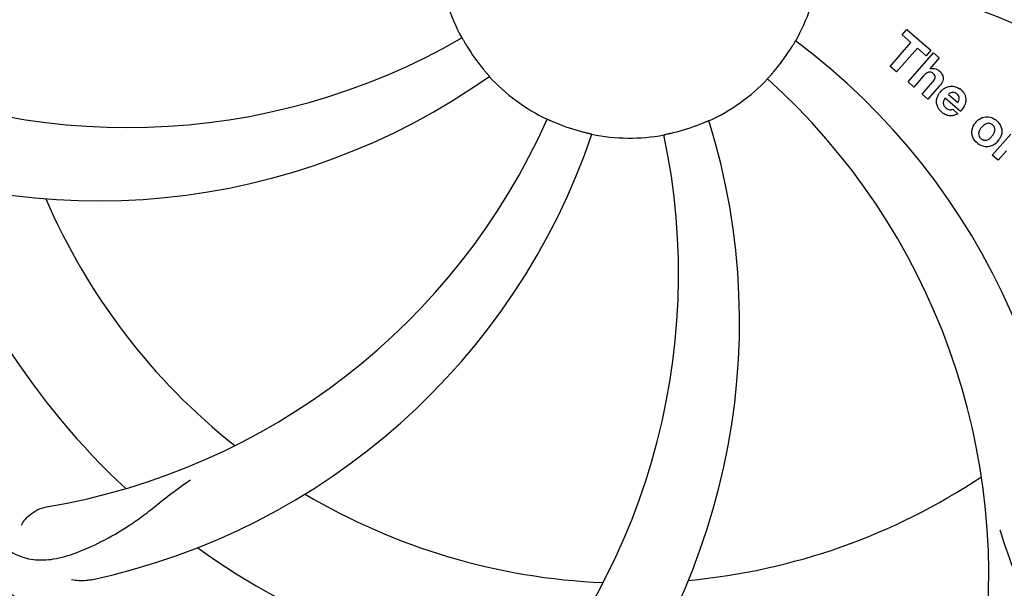
# Model space of a CAD drawing. Units: millimetres. Extents: x 18687 to 23553, y 1675 to 8407.
# Drawn here: x 19909 to 20011, y 4061 to 4120 of the extents above; entities that cross this region are included whole.
import ezdxf

# ---------------------------------------------------------------- set-up
doc = ezdxf.new("R2010")
doc.units = ezdxf.units.MM
doc.layers.add('COTAS', color=7, linetype='Continuous')
doc.styles.add('ARIAL', font='arial.ttf')
doc.dimstyles.new('Diseño_PlanosFabricacion', dxfattribs={"dimtxt": 40, "dimasz": 45, "dimexe": 10, "dimexo": 10, "dimgap": 10, "dimtad": 1, "dimtih": 1, "dimtoh": 1, "dimdec": 0, "dimzin": 1, "dimdsep": 46, "dimtxsty": 'ARIAL', "dimcen": 15, "dimadec": 0, "dimazin": 0, "dimtp": 0.05, "dimtm": 0.05, "dimtfac": 1, "dimtdec": 0, "dimtofl": 0, "dimtmove": 0, "dimatfit": 3, "dimfxl": 0, "dimtolj": 1, "dimarcsym": 0})

# ---------------------------------------------------------------- blocks, each defined once
blk = doc.blocks.new('*D5')
at = {"layer": 'COTAS', "color": 0, "lineweight": -2}
for p, q in [((21832.46, 4282.67), (21832.46, 3831.11)), ((19212.46, 4011.16), (19212.46, 3831.11)), ((19257.46, 3841.11), (21787.46, 3841.11))]:
    blk.add_line(p, q, dxfattribs=at)
at = {"layer": 'COTAS', "color": 0}
for points in [[(19257.46, 3848.61), (19257.46, 3833.61), (19212.46, 3841.11)], [(21787.46, 3848.61), (21787.46, 3833.61), (21832.46, 3841.11)]]:
    blk.add_solid(points, dxfattribs=at)
at = {"layer": 'Defpoints', "color": 0}
for p in [(21832.46, 4292.67), (19212.46, 4021.16), (21832.46, 3841.11)]:
    blk.add_point(p, dxfattribs=at)
at = {"layer": 'COTAS', "color": 0, "insert": (20384.96, 3871.53), "char_height": 40, "attachment_point": 5, "style": 'ARIAL'}
blk.add_mtext('\\A1;2620 mm', dxfattribs=at)

msp = doc.modelspace()

# ---------------------------------------------------------------- linework, layer by layer
at = {"color": 7, "linetype": 'Continuous'}
for p, q in [((20000.6, 4118.13), (20001.09, 4118.69)), ((20001.51, 4117.34), (20000.6, 4118.13)), ((20001.09, 4118.69), (20003.56, 4116.54)), ((19999.37, 4114.88), (20001.51, 4117.34)), ((20002.17, 4116.77), (20000.03, 4114.31)), ((20001.22, 4113.27), (20003.84, 4116.29)), ((20003.08, 4115.98), (20002.17, 4116.77)), ((20003.56, 4116.54), (20003.08, 4115.98)), ((20003.84, 4116.29), (20004.44, 4115.77)), ((20004.44, 4115.77), (20003.47, 4114.62)), ((20000.03, 4114.31), (19999.37, 4114.88)), ((20001.82, 4112.75), (20001.22, 4113.27)), ((20002.82, 4113.9), (20001.82, 4112.75)), ((20002.67, 4112.01), (20003.74, 4113.25)), ((20003.27, 4111.49), (20002.67, 4112.01)), ((20004.44, 4112.84), (20003.27, 4111.49)), ((20005.38, 4111.99), (20006.35, 4111.14)), ((20006.62, 4110.24), (20005.05, 4111.61)), ((20005.82, 4110.46), (20006.35, 4110)), ((20009.91, 4105.72), (20011.81, 4107.9)), ((20011.37, 4106.18), (20010.51, 4105.2)), ((20010.51, 4105.2), (20009.91, 4105.72))]:
    msp.add_line(p, q, dxfattribs=at)
for centre, radius, start, end in [((19972.46, 4127.17), 106, 90.3322, 269.6678), ((19972.46, 4127.17), 106, 270.3322, 89.6678), ((19991.12, 4059.44), 70, 30.0577, 89.2752), ((19972.46, 4127.17), 19.69, 186.5901, 208.3664), ((19972.46, 4127.17), 19.69, 330.5901, 352.3664), ((19984.77, 4055.93), 69, 27.4683, 84.0184), ((19920.63, 4177.57), 69, 243.4682, 300.0184), ((19947.74, 4061.41), 70, 354.0566, 53.2752), ((19972.46, 4127.17), 19.65, 211.2896, 219.7124), ((19972.46, 4127.17), 19.65, 319.2896, 327.7124), ((20003.75, 4113.72), 0.945, 100.5412, 107.1249), ((20003.83, 4113.75), 0.899, 49.0106, 56.3767), ((19917.56, 4171), 70, 246.0566, 305.2752), ((19972.46, 4127.17), 19.69, 222.5901, 244.3664), ((19972.46, 4127.17), 19.69, 294.5901, 316.3664), ((19940.55, 4062.3), 69, 351.4682, 48.0184), ((20001.93, 4115.03), 3.33, 318.9516, 321.0985), ((20005.98, 4111.06), 1.86, 139.0198, 145.648), ((20005.86, 4111.15), 1.71, 135.0045, 138.9895), ((20005.89, 4111.13), 1.75, 125.7621, 135.0071), ((20005.89, 4111.5), 0.712, 127.0625, 136.0874), ((20005.71, 4111.33), 1.5, 48.9535, 56.9172), ((20005.91, 4111.56), 1.87, 228.9679, 235.5054), ((20005.08, 4111.76), 2.16, 315.4071, 321.38), ((19900.91, 4137.48), 69, 279.4683, 336.0184), ((19972.46, 4127.17), 19.65, 247.2896, 255.7124), ((19913.81, 4088.5), 70, 318.0566, 17.2752), ((19972.46, 4127.17), 19.65, 283.2896, 291.7124), ((20009.58, 4107.92), 1.82, 139.0311, 146.129), ((20009.63, 4107.88), 1.88, 126.039, 138.9944), ((20009.24, 4108.01), 1.69, 49.0383, 55.9728), ((19902.28, 4130.36), 70, 282.0566, 341.2752), ((19972.46, 4127.17), 19.69, 258.5901, 280.3664), ((19908.52, 4093.45), 69, 315.4682, 12.0184), ((20009.47, 4108.28), 1.72, 229.0338, 235.8314), ((20009.08, 4108.36), 1.85, 305.7349, 318.977), ((20009.06, 4108.37), 1.87, 319.0201, 325.8339), ((19972.46, 4127.17), 76.34, 198.2607, 227.0406), ((19972.46, 4127.17), 65.62, 203.3057, 231.6102), ((19972.46, 4127.17), 65.62, 275.3057, 303.6102), ((19972.46, 4127.17), 65.62, 239.3057, 267.6102), ((19972.46, 4127.17), 76.34, 234.2607, 263.0406)]:
    msp.add_arc(centre, radius, start, end, dxfattribs=at)
for points, knots in [([(19883.39, 4117.49), (19881.99, 4125.97), (19881.66, 4143.56), (19888.68, 4169.1), (19902.81, 4191.96), (19916.29, 4204.03), (19923.75, 4209)], [0, 0, 0, 0, 0.244703, 0.492965, 0.744714, 1, 1, 1, 1]), ([(19955.15, 4117.82), (19955.16, 4117.83), (19955.17, 4117.79), (19955.2, 4117.76), (19955.25, 4117.67), (19955.31, 4117.57), (19955.38, 4117.44), (19955.5, 4117.23), (19955.6, 4117.07), (19955.67, 4116.96)], [0, 0, 0, 0, 0.01912, 0.07512, 0.166634, 0.29019, 0.441474, 0.614873, 1, 1, 1, 1]), ([(19989.08, 4116.67), (19989.15, 4116.78), (19989.24, 4116.94), (19989.37, 4117.13), (19989.44, 4117.26), (19989.51, 4117.36), (19989.55, 4117.45), (19989.58, 4117.48), (19989.6, 4117.52), (19989.6, 4117.51)], [0, 0, 0, 0, 0.384578, 0.558798, 0.710456, 0.834292, 0.925436, 0.981124, 1, 1, 1, 1]), ([(19957.34, 4114.61), (19957.43, 4114.51), (19957.54, 4114.37), (19957.7, 4114.2), (19957.79, 4114.08), (19957.87, 4113.99), (19957.94, 4113.92), (19957.95, 4113.88), (19957.99, 4113.86), (19957.98, 4113.86)], [0, 0, 0, 0, 0.384577, 0.558797, 0.710453, 0.834289, 0.925434, 0.981123, 1, 1, 1, 1]), ([(19986.7, 4113.59), (19986.7, 4113.6), (19986.73, 4113.62), (19986.75, 4113.66), (19986.82, 4113.73), (19986.9, 4113.82), (19987, 4113.93), (19987.15, 4114.11), (19987.28, 4114.25), (19987.36, 4114.35)], [0, 0, 0, 0, 0.01912, 0.07512, 0.166634, 0.29019, 0.441474, 0.614873, 1, 1, 1, 1]), ([(20003.58, 4114.27), (20003.5, 4114.29), (20003.22, 4114.3), (20003.01, 4114.11), (20002.89, 4113.98)], [0, 0, 0, 0, 0.34297, 1, 1, 1, 1]), ([(20003.57, 4114.65), (20003.79, 4114.69), (20004.07, 4114.65), (20004.3, 4114.52), (20004.33, 4114.5)], [0, 0, 0, 0, 0.839872, 1, 1, 1, 1]), ([(20003.83, 4114.12), (20003.76, 4114.18), (20003.68, 4114.24), (20003.59, 4114.27), (20003.58, 4114.27)], [0, 0, 0, 0, 0.987938, 1, 1, 1, 1]), ([(20003.99, 4113.62), (20003.99, 4113.65), (20004.02, 4113.75), (20003.99, 4113.95), (20003.88, 4114.07), (20003.83, 4114.12)], [0, 0, 0, 0, 0.151485, 0.573398, 1, 1, 1, 1]), ([(20004.42, 4114.43), (20004.64, 4114.24), (20004.97, 4113.77), (20004.78, 4113.3), (20004.66, 4113.13)], [0, 0, 0, 0, 0.595259, 1, 1, 1, 1]), ([(20004.18, 4110.97), (20004.16, 4111.04), (20004.1, 4111.43), (20004.25, 4111.83), (20004.44, 4112.11)], [0, 0, 0, 0, 0.171757, 1, 1, 1, 1]), ([(20005.86, 4112.2), (20005.84, 4112.2), (20005.7, 4112.2), (20005.56, 4112.14), (20005.46, 4112.07)], [0, 0, 0, 0, 0.107793, 1, 1, 1, 1]), ([(20006.46, 4111.35), (20006.49, 4111.44), (20006.55, 4111.69), (20006.39, 4111.93), (20006.28, 4112.02)], [0, 0, 0, 0, 0.392301, 1, 1, 1, 1]), ([(20006.69, 4112.46), (20006.85, 4112.32), (20007.11, 4111.99), (20007.19, 4111.51), (20007.16, 4111.25), (20007.15, 4111.19)], [0, 0, 0, 0, 0.435023, 0.877838, 1, 1, 1, 1]), ([(20004.83, 4111.16), (20004.83, 4111.13), (20004.82, 4110.92), (20004.96, 4110.71), (20005.1, 4110.59)], [0, 0, 0, 0, 0.134375, 1, 1, 1, 1]), ([(20005.79, 4109.79), (20005.69, 4109.77), (20005.43, 4109.76), (20005.17, 4109.85), (20005.03, 4109.92)], [0, 0, 0, 0, 0.372718, 1, 1, 1, 1]), ([(20005.54, 4110.4), (20005.58, 4110.4), (20005.68, 4110.4), (20005.77, 4110.43), (20005.82, 4110.46)], [0, 0, 0, 0, 0.410012, 1, 1, 1, 1]), ([(19963.95, 4109.43), (19963.96, 4109.44), (19963.99, 4109.42), (19964.03, 4109.41), (19964.12, 4109.36), (19964.23, 4109.32), (19964.37, 4109.26), (19964.58, 4109.16), (19964.76, 4109.09), (19964.88, 4109.04)], [0, 0, 0, 0, 0.01912, 0.07512, 0.166634, 0.29019, 0.441474, 0.614873, 1, 1, 1, 1]), ([(19979.73, 4108.91), (19979.85, 4108.96), (19980.02, 4109.03), (19980.24, 4109.12), (19980.38, 4109.17), (19980.49, 4109.22), (19980.58, 4109.26), (19980.62, 4109.27), (19980.65, 4109.29), (19980.65, 4109.28)], [0, 0, 0, 0, 0.384577, 0.558797, 0.710453, 0.834289, 0.925434, 0.981123, 1, 1, 1, 1]), ([(20007.89, 4107.59), (20007.84, 4107.72), (20007.72, 4108.17), (20007.89, 4108.65), (20008.07, 4108.93)], [0, 0, 0, 0, 0.285927, 1, 1, 1, 1]), ([(20008.52, 4109.4), (20008.73, 4109.55), (20009.3, 4109.8), (20009.9, 4109.6), (20010.18, 4109.41)], [0, 0, 0, 0, 0.435843, 1, 1, 1, 1]), ([(20009.59, 4109), (20009.52, 4109.01), (20009.27, 4108.99), (20009.06, 4108.84), (20008.93, 4108.72)], [0, 0, 0, 0, 0.277895, 1, 1, 1, 1]), ([(20009.95, 4108.83), (20009.87, 4108.9), (20009.75, 4108.97), (20009.62, 4109), (20009.59, 4109)], [0, 0, 0, 0, 0.759004, 1, 1, 1, 1]), ([(19967.61, 4108.12), (19967.74, 4108.09), (19967.92, 4108.05), (19968.14, 4107.99), (19968.29, 4107.96), (19968.4, 4107.93), (19968.5, 4107.91), (19968.53, 4107.89), (19968.58, 4107.89), (19968.57, 4107.89)], [0, 0, 0, 0, 0.384579, 0.5588, 0.710458, 0.834294, 0.925438, 0.981125, 1, 1, 1, 1]), ([(19976, 4107.82), (19976, 4107.83), (19976.04, 4107.82), (19976.08, 4107.84), (19976.18, 4107.86), (19976.29, 4107.89), (19976.44, 4107.92), (19976.67, 4107.97), (19976.86, 4108.01), (19976.98, 4108.04)], [0, 0, 0, 0, 0.01912, 0.07512, 0.166634, 0.29019, 0.441474, 0.614873, 1, 1, 1, 1]), ([(20008.61, 4108.31), (20008.55, 4108.21), (20008.47, 4107.99), (20008.52, 4107.7), (20008.61, 4107.56), (20008.65, 4107.51)], [0, 0, 0, 0, 0.422406, 0.775768, 1, 1, 1, 1]), ([(20010.07, 4107.95), (20010.13, 4108.05), (20010.21, 4108.27), (20010.17, 4108.57), (20010.07, 4108.71), (20010.03, 4108.76)], [0, 0, 0, 0, 0.422779, 0.776207, 1, 1, 1, 1]), ([(20010.79, 4108.67), (20010.85, 4108.53), (20010.97, 4108.07), (20010.79, 4107.59), (20010.61, 4107.32)], [0, 0, 0, 0, 0.308163, 1, 1, 1, 1]), ([(20010.16, 4106.86), (20009.94, 4106.71), (20009.38, 4106.46), (20008.78, 4106.67), (20008.5, 4106.86)], [0, 0, 0, 0, 0.437775, 1, 1, 1, 1]), ([(20008.73, 4107.43), (20008.81, 4107.37), (20008.93, 4107.29), (20009.06, 4107.27), (20009.1, 4107.26)], [0, 0, 0, 0, 0.756535, 1, 1, 1, 1]), ([(20009.1, 4107.26), (20009.16, 4107.26), (20009.41, 4107.27), (20009.62, 4107.42), (20009.75, 4107.54)], [0, 0, 0, 0, 0.276229, 1, 1, 1, 1]), ([(19954.14, 4039.47), (19945.65, 4040.76), (19928.82, 4045.87), (19906.69, 4060.45), (19889.32, 4080.95), (19882.01, 4097.5), (19879.58, 4106.13)], [0, 0, 0, 0, 0.244703, 0.492965, 0.744714, 1, 1, 1, 1]), ([(20050.21, 4082.64), (20046.36, 4074.96), (20036.3, 4060.54), (20015.59, 4044), (19990.73, 4033.81), (19972.73, 4031.98), (19963.78, 4032.33)], [0, 0, 0, 0, 0.244703, 0.492965, 0.744714, 1, 1, 1, 1]), ([(19907.33, 4065.77), (19907.84, 4065.29), (19908.93, 4064.46), (19910.94, 4063.87), (19913.11, 4063.97), (19915.47, 4064.67), (19918.08, 4065.86), (19920.38, 4067.18), (19922.3, 4068.54), (19924.36, 4070.18), (19925.97, 4071.45), (19927.14, 4072.22)], [0, 0, 0, 0, 0.0926, 0.178909, 0.271164, 0.377826, 0.503588, 0.649402, 0.729525, 0.814542, 1, 1, 1, 1]), ([(19909.67, 4067.53), (19909.86, 4067.92), (19910.59, 4068.76), (19911.6, 4069.31), (19912.26, 4069.42)], [0, 0, 0, 0, 0.388617, 1, 1, 1, 1]), ([(20010.73, 4046.25), (20011.35, 4046.58), (20012.47, 4047.37), (20013.65, 4049.09), (20014.22, 4051.19), (20014.29, 4053.64), (20013.97, 4056.47), (20013.43, 4059.06), (20012.74, 4061.3), (20011.82, 4063.77), (20011.11, 4065.67), (20010.73, 4067.01)], [0, 0, 0, 0, 0.092716, 0.179117, 0.271424, 0.378103, 0.503836, 0.649603, 0.729702, 0.814686, 1, 1, 1, 1]), ([(19916.9, 4061.9), (19916.72, 4061.86), (19916.04, 4061.76), (19915.35, 4061.79), (19914.86, 4061.9)], [0, 0, 0, 0, 0.271836, 1, 1, 1, 1])]:
    msp.add_open_spline(points, degree=3, knots=knots, dxfattribs=at)
for points in [[(20002.89, 4113.98), (20002.87, 4113.96), (20002.84, 4113.93), (20002.82, 4113.9)], [(20003.74, 4113.25), (20003.84, 4113.36), (20003.94, 4113.48), (20003.99, 4113.62)], [(20004.66, 4113.13), (20004.62, 4113.06), (20004.57, 4112.99), (20004.52, 4112.93)], [(20004.87, 4112.55), (20004.97, 4112.62), (20005.09, 4112.69), (20005.21, 4112.74)], [(20005.21, 4112.74), (20005.33, 4112.78), (20005.46, 4112.82), (20005.59, 4112.83)], [(20005.59, 4112.83), (20005.91, 4112.86), (20006.25, 4112.76), (20006.53, 4112.58)], [(20006.28, 4112.02), (20006.17, 4112.12), (20006.01, 4112.19), (20005.86, 4112.2)], [(20004.32, 4110.61), (20004.26, 4110.72), (20004.21, 4110.84), (20004.18, 4110.97)], [(20004.93, 4111.44), (20004.88, 4111.35), (20004.84, 4111.25), (20004.83, 4111.16)], [(20005.05, 4111.61), (20005, 4111.56), (20004.96, 4111.5), (20004.93, 4111.44)], [(20006.35, 4111.14), (20006.37, 4111.18), (20006.39, 4111.21), (20006.41, 4111.25)], [(20006.41, 4111.25), (20006.43, 4111.28), (20006.44, 4111.32), (20006.46, 4111.35)], [(20007.15, 4111.19), (20007.09, 4110.91), (20006.95, 4110.64), (20006.77, 4110.41)], [(20004.69, 4110.16), (20004.54, 4110.28), (20004.42, 4110.43), (20004.32, 4110.61)], [(20005.03, 4109.92), (20004.97, 4109.95), (20004.91, 4109.99), (20004.85, 4110.03)], [(20005.1, 4110.59), (20005.22, 4110.49), (20005.38, 4110.42), (20005.54, 4110.4)], [(20006.35, 4110), (20006.18, 4109.9), (20005.99, 4109.82), (20005.79, 4109.79)], [(20010.34, 4109.29), (20010.53, 4109.12), (20010.69, 4108.91), (20010.79, 4108.67)], [(20008.81, 4108.59), (20008.74, 4108.51), (20008.67, 4108.41), (20008.61, 4108.31)], [(20008.93, 4108.72), (20008.89, 4108.68), (20008.85, 4108.63), (20008.81, 4108.59)], [(20009.87, 4107.67), (20009.95, 4107.75), (20010.02, 4107.85), (20010.07, 4107.95)], [(20010.03, 4108.76), (20010, 4108.78), (20009.98, 4108.81), (20009.95, 4108.83)], [(20008.34, 4106.98), (20008.15, 4107.14), (20007.99, 4107.36), (20007.89, 4107.59)], [(20008.65, 4107.51), (20008.68, 4107.48), (20008.71, 4107.46), (20008.73, 4107.43)], [(20009.75, 4107.54), (20009.79, 4107.58), (20009.83, 4107.62), (20009.87, 4107.67)]]:
    msp.add_open_spline(points, degree=3, dxfattribs=at)

# ---------------------------------------------------------------- dimensions: what is measured, and where the dimension line sits
at = {"layer": 'COTAS'}
dim = msp.add_linear_dim(base=(21832.46, 3841.11), p1=(19212.46, 4021.16), p2=(21832.46, 4292.67), dimstyle='Diseño_PlanosFabricacion', override={"dimpost": ' mm'}, dxfattribs=at)
dim.commit()
dim.dimension.update_dxf_attribs({"geometry": '*D5', "text_midpoint": (20384.96, 3841.11), "dimtype": 160})

doc.saveas('drawing.dxf')
